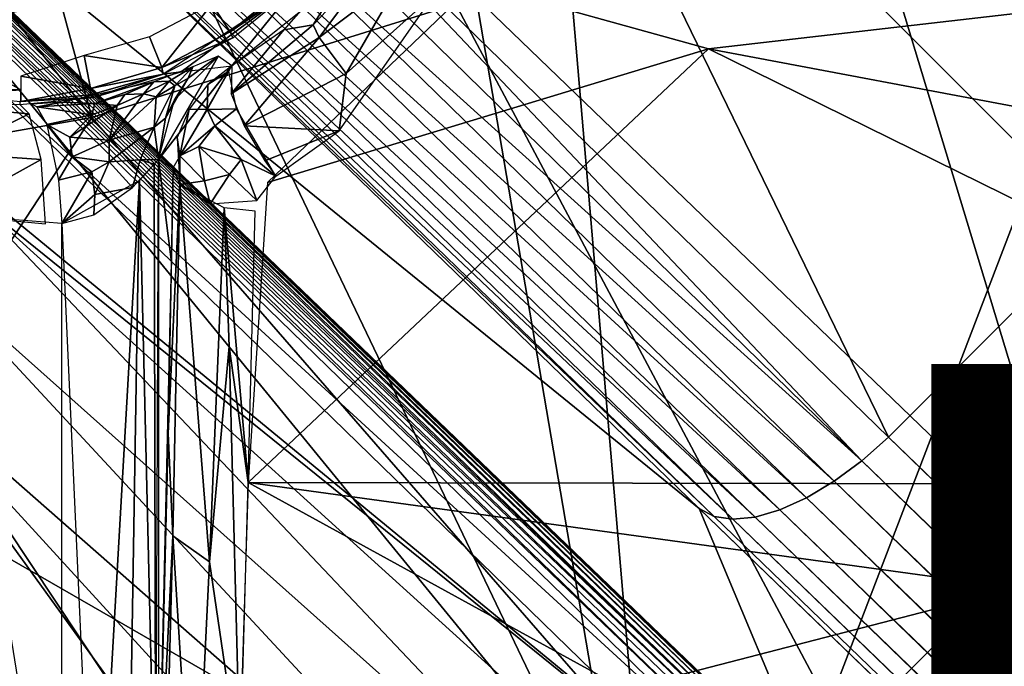
# Model space of a CAD drawing. Units: inches. Extents: x -12.2 to 11.4, y -10.6 to 10.4.
# Drawn here: x 1.1 to 1.6, y -1.8 to -1.5 of the extents above; entities that cross this region are included whole.
import ezdxf

# ---------------------------------------------------------------- set-up
doc = ezdxf.new("R2010")
doc.units = ezdxf.units.IN
doc.header["$MEASUREMENT"] = 0
for name, color, linetype in [('SEAT-BASE', 5, 'Continuous'), ('SEAT-FABRIC', 5, 'Continuous'), ('SEAT-OTHER', 7, 'Continuous')]:
    doc.layers.add(name, color=color, linetype=linetype)
doc.styles.get("Standard").update_dxf_attribs({"font": 'arial.ttf'})

msp = doc.modelspace()

# ---------------------------------------------------------------- linework, layer by layer
at = {"layer": 'SEAT-BASE'}
for points in [[(1.7601, -2.37421, 15.73592), (0.57612, -0.15031, 15.68423), (0.27961, -0.56346, 15.67128)], [(3.06167, -2.21298, 15.79275), (1.86987, -1.16113, 15.74072), (0.57612, -0.15031, 15.68423)], [(3.06167, -2.21298, 15.79275), (0.57612, -0.15031, 15.68423), (2.72946, -2.35473, 15.77825)], [(2.72946, -2.35473, 15.77825), (0.57612, -0.15031, 15.68423), (1.7601, -2.37421, 15.73592)], [(1.7601, -2.37421, 15.73592), (0.27961, -0.56346, 15.67128), (1.5806, -2.52332, 15.72809)], [(1.5806, -2.52332, 15.72809), (0.27961, -0.56346, 15.67128), (0.59118, -2.55519, 15.68489)], [(-0.57943, -0.69563, 15.51555), (1.39228, -2.06328, 15.60164), (-0.68611, -0.86673, 15.5109)], [(1.74155, -1.15161, 15.61689), (1.39228, -2.06328, 15.60164), (-0.57943, -0.69563, 15.51555)], [(-0.68611, -0.86673, 15.5109), (1.39228, -2.06328, 15.60164), (-0.74118, -2.09839, 15.50849)], [(1.88483, -1.29482, 15.62315), (1.39228, -2.06328, 15.60164), (1.74155, -1.15161, 15.61689)], [(1.07616, -1.17789, 14.45949), (1.01349, -1.51201, 14.45949), (1.19866, -1.22821, 14.45949)], [(1.01377, -1.18685, 13.63497), (1.11231, -1.55158, 13.81232), (0.86929, -1.24243, 13.63505)], [(1.11231, -1.55158, 13.81232), (1.01377, -1.18685, 13.63497), (1.30251, -1.49225, 13.7989)], [(1.19866, -1.22821, 14.45949), (1.01349, -1.51201, 14.45949), (1.19937, -1.47292, 14.45949)], [(0.72432, -1.62033, 13.83975), (0.86929, -1.24243, 13.63505), (1.11231, -1.55158, 13.81232)], [(0.6621, -1.26331, 6.30531), (1.43934, -1.90266, 6.03303), (1.04999, -1.58831, 6.22207)], [(0.6621, -1.26331, 6.30531), (1.0359, -1.51021, 6.22896), (1.43934, -1.90266, 6.03303)], [(1.65081, -1.27853, 13.77413), (1.82493, -1.67464, 13.95333), (1.48404, -1.40063, 13.78608)], [(1.88483, -1.29482, 15.62315), (2.26305, -2.09774, 15.63966), (1.39228, -2.06328, 15.60164)], [(1.46123, -1.8816, 6.03379), (0.85836, -1.30625, 6.28228), (0.86047, -1.30436, 6.28357)], [(1.46123, -1.8816, 6.03379), (0.86047, -1.30436, 6.28357), (0.86234, -1.30282, 6.28539)], [(1.46345, -1.88033, 6.03557), (0.86234, -1.30282, 6.28539), (0.86391, -1.30172, 6.28774)], [(1.46123, -1.8816, 6.03379), (0.86234, -1.30282, 6.28539), (1.46345, -1.88033, 6.03557)], [(1.46546, -1.87953, 6.03777), (0.86391, -1.30172, 6.28774), (0.86516, -1.30103, 6.29051)], [(1.46345, -1.88033, 6.03557), (0.86391, -1.30172, 6.28774), (1.46546, -1.87953, 6.03777)], [(1.4672, -1.87927, 6.04039), (0.86516, -1.30103, 6.29051), (0.86604, -1.30079, 6.29349)], [(1.46546, -1.87953, 6.03777), (0.86516, -1.30103, 6.29051), (1.4672, -1.87927, 6.04039)], [(1.46945, -1.88021, 6.04599), (0.86604, -1.30079, 6.29349), (0.86649, -1.30101, 6.2965)], [(1.46849, -1.87957, 6.04319), (0.86604, -1.30079, 6.29349), (1.46945, -1.88021, 6.04599)], [(1.4672, -1.87927, 6.04039), (0.86604, -1.30079, 6.29349), (1.46849, -1.87957, 6.04319)], [(0.86649, -1.30101, 6.2965), (1.41283, -1.7451, 7.8527), (1.46945, -1.88021, 6.04599)], [(1.41283, -1.7451, 7.8527), (0.86649, -1.30101, 6.2965), (1.09328, -1.43533, 8.10233)], [(1.19472, -1.4063, 8.18103), (1.30838, -1.30246, 8.18115), (1.50649, -1.70967, 7.93704)], [(1.50649, -1.70967, 7.93704), (1.30838, -1.30246, 8.18115), (1.6109, -1.60499, 7.94304)], [(1.30838, -1.30246, 8.18115), (1.71559, -1.50058, 7.93704), (1.6109, -1.60499, 7.94304)], [(0.85618, -1.30837, 6.28156), (1.45447, -1.88752, 6.03192), (0.85406, -1.31056, 6.28145)], [(1.45889, -1.88332, 6.03257), (0.85618, -1.30837, 6.28156), (0.85836, -1.30625, 6.28228)], [(1.45663, -1.88535, 6.03203), (0.85618, -1.30837, 6.28156), (1.45889, -1.88332, 6.03257)], [(1.45447, -1.88752, 6.03192), (0.85618, -1.30837, 6.28156), (1.45663, -1.88535, 6.03203)], [(1.45889, -1.88332, 6.03257), (0.85836, -1.30625, 6.28228), (1.46123, -1.8816, 6.03379)], [(1.45124, -1.89075, 6.03192), (0.85406, -1.31056, 6.28145), (1.45447, -1.88752, 6.03192)], [(1.0359, -1.51021, 6.22896), (0.85406, -1.31056, 6.28145), (1.45124, -1.89075, 6.03192)], [(1.33599, -1.33015, 8.39359), (1.11642, -1.38264, 8.48021), (1.38924, -1.95275, 8.07771)], [(1.33599, -1.33015, 8.39359), (1.38924, -1.95275, 8.07771), (1.67395, -1.66803, 8.11854)], [(1.95867, -1.38332, 8.07771), (1.33599, -1.33015, 8.39359), (1.67395, -1.66803, 8.11854)], [(1.11642, -1.38264, 8.48021), (0.64528, -1.37005, 8.77442), (0.76076, -1.59088, 8.45708)], [(1.38924, -1.95275, 8.07771), (1.11642, -1.38264, 8.48021), (0.76076, -1.59088, 8.45708)], [(1.48404, -1.40063, 13.78608), (1.59808, -1.77698, 13.98172), (1.30251, -1.49225, 13.7989)], [(1.59808, -1.77698, 13.98172), (1.48404, -1.40063, 13.78608), (1.82493, -1.67464, 13.95333)], [(1.49325, -1.7214, 7.93431), (1.18215, -1.41713, 8.17886), (1.19472, -1.4063, 8.18103)], [(1.49325, -1.7214, 7.93431), (1.19472, -1.4063, 8.18103), (1.50649, -1.70967, 7.93704)], [(1.49325, -1.7214, 7.93431), (1.16779, -1.42712, 8.1739), (1.18215, -1.41713, 8.17886)], [(1.47957, -1.73153, 7.92879), (1.1532, -1.43497, 8.16644), (1.16779, -1.42712, 8.1739)], [(1.47957, -1.73153, 7.92879), (1.16779, -1.42712, 8.1739), (1.49325, -1.7214, 7.93431)], [(1.09328, -1.43533, 8.10233), (1.42021, -1.74898, 7.86849), (1.41283, -1.7451, 7.8527)], [(1.42021, -1.74898, 7.86849), (1.09328, -1.43533, 8.10233), (1.1021, -1.44058, 8.11733)], [(1.46592, -1.73975, 7.92069), (1.13887, -1.44041, 8.15672), (1.1532, -1.43497, 8.16644)], [(1.46592, -1.73975, 7.92069), (1.1532, -1.43497, 8.16644), (1.47957, -1.73153, 7.92879)], [(1.42956, -1.75037, 7.88366), (1.1021, -1.44058, 8.11733), (1.11291, -1.44319, 8.13171)], [(1.42021, -1.74898, 7.86849), (1.1021, -1.44058, 8.11733), (1.42956, -1.75037, 7.88366)], [(1.45277, -1.74572, 7.91022), (1.1253, -1.44315, 8.145), (1.13887, -1.44041, 8.15672)], [(1.45277, -1.74572, 7.91022), (1.13887, -1.44041, 8.15672), (1.46592, -1.73975, 7.92069)], [(1.44053, -1.74926, 7.89772), (1.11291, -1.44319, 8.13171), (1.1253, -1.44315, 8.145)], [(1.42956, -1.75037, 7.88366), (1.11291, -1.44319, 8.13171), (1.44053, -1.74926, 7.89772)], [(1.44053, -1.74926, 7.89772), (1.1253, -1.44315, 8.145), (1.45277, -1.74572, 7.91022)], [(1.25245, -1.45674, 13.9644), (1.20729, -1.50816, 13.99311), (1.22178, -1.50582, 13.96465)], [(1.25245, -1.45674, 13.9644), (1.22178, -1.50582, 13.96465), (1.25632, -1.46948, 13.94089)], [(1.22178, -1.50582, 13.96465), (1.2248, -1.51208, 13.95801), (1.25632, -1.46948, 13.94089)], [(1.25632, -1.46948, 13.94089), (1.2248, -1.51208, 13.95801), (1.26688, -1.48024, 13.93125)], [(1.2248, -1.51208, 13.95801), (1.23818, -1.52978, 13.9495), (1.26688, -1.48024, 13.93125)], [(1.23818, -1.52978, 13.9495), (1.28187, -1.49058, 13.92872), (1.26688, -1.48024, 13.93125)], [(1.30188, -1.48552, 13.92712), (1.41746, -1.51756, 13.95574), (1.73991, -1.4803, 13.98433)], [(1.41746, -1.51756, 13.95574), (1.92167, -1.61266, 14.07154), (1.73991, -1.4803, 13.98433)], [(1.21105, -1.48453, 14.45058), (1.17177, -1.49547, 14.45949), (1.18082, -1.50924, 14.45058)], [(1.18082, -1.50924, 14.45058), (1.21293, -1.48719, 14.44032), (1.21105, -1.48453, 14.45058)], [(1.41746, -1.51756, 13.95574), (1.30188, -1.48552, 13.92712), (1.19925, -1.58374, 13.9736)], [(1.1476, -1.5301, 14.44032), (1.15649, -1.52892, 14.3499), (1.21293, -1.48719, 14.44032)], [(1.21293, -1.48719, 14.44032), (1.15649, -1.52892, 14.3499), (1.18154, -1.52605, 14.0042)], [(1.21293, -1.48719, 14.44032), (1.18082, -1.50924, 14.45058), (1.18212, -1.51222, 14.44032)], [(1.21293, -1.48719, 14.44032), (1.18154, -1.52605, 14.0042), (1.22705, -1.48979, 13.98242)], [(1.23469, -1.55821, 13.96017), (1.28187, -1.49058, 13.92872), (1.23818, -1.52978, 13.9495)], [(1.30251, -1.49225, 13.7989), (1.36151, -1.83823, 14.01101), (1.11231, -1.55158, 13.81232)], [(1.17177, -1.49547, 14.45949), (1.14082, -1.51162, 14.45949), (1.14693, -1.52692, 14.45058)], [(1.14693, -1.52692, 14.45058), (1.18082, -1.50924, 14.45058), (1.17177, -1.49547, 14.45949)], [(1.36151, -1.83823, 14.01101), (1.30251, -1.49225, 13.7989), (1.59808, -1.77698, 13.98172)], [(1.14693, -1.52692, 14.45058), (1.18212, -1.51222, 14.44032), (1.18082, -1.50924, 14.45058)], [(1.22178, -1.50582, 13.96465), (1.20729, -1.50816, 13.99311), (1.18137, -1.53983, 13.97812)], [(1.22178, -1.50582, 13.96465), (1.18137, -1.53983, 13.97812), (1.2248, -1.51208, 13.95801)], [(1.20729, -1.50816, 13.99311), (1.18154, -1.52605, 14.0042), (1.18137, -1.53983, 13.97812)], [(1.43934, -1.90266, 6.03303), (1.0359, -1.51021, 6.22896), (1.45124, -1.89075, 6.03192)], [(1.10864, -1.52097, 14.45949), (1.14693, -1.52692, 14.45058), (1.14082, -1.51162, 14.45949)], [(1.18212, -1.51222, 14.44032), (1.14693, -1.52692, 14.45058), (1.1476, -1.5301, 14.44032)], [(1.18772, -1.55569, 13.96869), (1.2248, -1.51208, 13.95801), (1.18137, -1.53983, 13.97812)], [(1.2248, -1.51208, 13.95801), (1.18772, -1.55569, 13.96869), (1.23818, -1.52978, 13.9495)], [(1.18963, -1.7321, 14.07721), (1.85537, -1.73326, 14.12644), (1.41746, -1.51756, 13.95574)], [(1.18963, -1.7321, 14.07721), (1.41746, -1.51756, 13.95574), (1.19925, -1.58374, 13.9736)], [(1.41746, -1.51756, 13.95574), (1.85537, -1.73326, 14.12644), (1.92167, -1.61266, 14.07154)], [(1.0772, -1.53787, 14.45373), (1.0457, -1.52116, 14.45949), (1.04272, -1.53737, 14.45058)], [(1.10864, -1.52097, 14.45949), (1.07718, -1.5312, 14.45811), (1.11168, -1.53717, 14.45058)], [(1.14693, -1.52692, 14.45058), (1.10864, -1.52097, 14.45949), (1.11168, -1.53717, 14.45058)], [(1.18154, -1.52605, 14.0042), (1.17494, -1.5213, 14.28827), (1.1454, -1.57243, 14.28827)], [(1.16003, -1.53205, 14.30375), (1.15332, -1.54292, 14.28803), (1.17494, -1.5213, 14.28827)], [(1.16228, -1.5265, 14.33998), (1.16003, -1.53205, 14.30375), (1.17494, -1.5213, 14.28827)], [(1.11168, -1.53717, 14.45058), (1.1476, -1.5301, 14.44032), (1.14693, -1.52692, 14.45058)], [(1.1476, -1.5301, 14.44032), (1.11309, -1.5417, 14.38244), (1.15649, -1.52892, 14.3499)], [(1.14295, -1.53395, 14.36594), (1.15056, -1.53369, 14.33756), (1.16228, -1.5265, 14.33998)], [(1.18154, -1.52605, 14.0042), (1.1454, -1.57243, 14.28827), (1.15258, -1.57655, 14.01436)], [(1.15056, -1.53369, 14.33756), (1.15347, -1.53586, 14.31865), (1.16228, -1.5265, 14.33998)], [(1.16003, -1.53205, 14.30375), (1.16228, -1.5265, 14.33998), (1.15347, -1.53586, 14.31865)], [(1.18009, -1.52863, 13.99483), (1.16968, -1.53534, 14.00582), (1.16946, -1.54771, 13.98422)], [(1.18009, -1.52863, 13.99483), (1.16946, -1.54771, 13.98422), (1.18399, -1.54738, 13.97238)], [(1.16968, -1.53534, 14.00582), (1.18009, -1.52863, 13.99483), (1.18154, -1.52605, 14.0042)], [(1.11168, -1.53717, 14.45058), (1.07718, -1.5312, 14.45811), (1.07722, -1.54363, 14.44032)], [(1.09805, -1.54393, 14.38411), (1.11391, -1.5447, 14.36451), (1.14295, -1.53395, 14.36594)], [(1.1476, -1.5301, 14.44032), (1.11168, -1.53717, 14.45058), (1.11173, -1.54042, 14.44032)], [(1.11173, -1.54042, 14.44032), (1.11309, -1.5417, 14.38244), (1.1476, -1.5301, 14.44032)], [(1.11391, -1.5447, 14.36451), (1.12864, -1.54013, 14.36205), (1.14295, -1.53395, 14.36594)], [(1.12864, -1.54013, 14.36205), (1.13794, -1.53985, 14.34657), (1.14295, -1.53395, 14.36594)], [(1.15056, -1.53369, 14.33756), (1.14295, -1.53395, 14.36594), (1.13794, -1.53985, 14.34657)], [(1.13794, -1.53985, 14.34657), (1.14413, -1.54139, 14.33003), (1.15056, -1.53369, 14.33756)], [(1.15347, -1.53586, 14.31865), (1.15056, -1.53369, 14.33756), (1.14413, -1.54139, 14.33003)], [(1.15347, -1.53586, 14.31865), (1.14873, -1.55199, 14.29303), (1.16003, -1.53205, 14.30375)], [(1.16003, -1.53205, 14.30375), (1.14873, -1.55199, 14.29303), (1.15332, -1.54292, 14.28803)], [(1.23469, -1.55821, 13.96017), (1.23818, -1.52978, 13.9495), (1.18772, -1.55569, 13.96869)], [(1.0772, -1.53787, 14.45373), (1.04272, -1.53737, 14.45058), (1.04159, -1.54042, 14.44032)], [(1.0772, -1.53787, 14.45373), (1.04159, -1.54042, 14.44032), (1.07722, -1.54363, 14.44032)], [(1.11168, -1.53717, 14.45058), (1.07722, -1.54363, 14.44032), (1.11173, -1.54042, 14.44032)], [(1.14873, -1.55199, 14.29303), (1.15347, -1.53586, 14.31865), (1.14324, -1.5563, 14.30931)], [(1.14413, -1.54139, 14.33003), (1.14324, -1.5563, 14.30931), (1.15347, -1.53586, 14.31865)], [(1.16968, -1.53534, 14.00582), (1.16049, -1.5474, 14.00816), (1.16946, -1.54771, 13.98422)], [(1.07666, -1.54364, 14.44032), (1.11309, -1.5417, 14.38244), (1.11173, -1.54042, 14.44032)], [(1.07666, -1.54364, 14.44032), (1.07666, -1.54521, 14.38), (1.11309, -1.5417, 14.38244)], [(1.08521, -1.54623, 14.37144), (1.09805, -1.54393, 14.38411), (1.08287, -1.54507, 14.38179)], [(1.11391, -1.5447, 14.36451), (1.09805, -1.54393, 14.38411), (1.08521, -1.54623, 14.37144)], [(1.11391, -1.5447, 14.36451), (1.12495, -1.54558, 14.35169), (1.12864, -1.54013, 14.36205)], [(1.12495, -1.54558, 14.35169), (1.121, -1.56281, 14.33407), (1.13794, -1.53985, 14.34657)], [(1.14413, -1.54139, 14.33003), (1.13794, -1.53985, 14.34657), (1.121, -1.56281, 14.33407)], [(1.121, -1.56281, 14.33407), (1.14324, -1.5563, 14.30931), (1.14413, -1.54139, 14.33003)], [(1.13794, -1.53985, 14.34657), (1.12864, -1.54013, 14.36205), (1.12495, -1.54558, 14.35169)], [(1.1454, -1.57243, 14.28827), (1.15332, -1.54292, 14.28803), (1.14873, -1.55199, 14.29303)], [(1.07666, -1.54521, 14.38), (1.04087, -1.54629, 14.34928), (1.0813, -1.54979, 14.35919)], [(1.0813, -1.54979, 14.35919), (1.04087, -1.54629, 14.34928), (1.04228, -1.56927, 14.32223)], [(1.08521, -1.54623, 14.37144), (1.11238, -1.55023, 14.35366), (1.11391, -1.5447, 14.36451)], [(1.09011, -1.55507, 14.35082), (1.11238, -1.55023, 14.35366), (1.08521, -1.54623, 14.37144)], [(1.10143, -1.56126, 14.34357), (1.121, -1.56281, 14.33407), (1.12495, -1.54558, 14.35169)], [(1.12495, -1.54558, 14.35169), (1.11238, -1.55023, 14.35366), (1.10143, -1.56126, 14.34357)], [(1.12495, -1.54558, 14.35169), (1.11391, -1.5447, 14.36451), (1.11238, -1.55023, 14.35366)], [(1.15464, -1.56144, 14.01107), (1.15591, -1.57062, 13.99815), (1.16049, -1.5474, 14.00816)], [(1.16946, -1.54771, 13.98422), (1.16049, -1.5474, 14.00816), (1.15591, -1.57062, 13.99815)], [(1.15591, -1.57062, 13.99815), (1.17326, -1.5557, 13.97702), (1.16946, -1.54771, 13.98422)], [(1.18399, -1.54738, 13.97238), (1.16946, -1.54771, 13.98422), (1.17326, -1.5557, 13.97702)], [(1.18399, -1.54738, 13.97238), (1.17326, -1.5557, 13.97702), (1.20334, -1.58053, 13.97179)], [(1.11231, -1.55158, 13.81232), (0.88331, -1.90075, 14.06948), (0.72432, -1.62033, 13.83975)], [(0.88331, -1.90075, 14.06948), (1.11231, -1.55158, 13.81232), (1.36151, -1.83823, 14.01101)], [(1.0813, -1.54979, 14.35919), (1.04228, -1.56927, 14.32223), (1.08724, -1.57239, 14.33296)], [(1.09011, -1.55507, 14.35082), (1.10143, -1.56126, 14.34357), (1.11238, -1.55023, 14.35366)], [(1.14324, -1.5563, 14.30931), (1.1454, -1.57243, 14.28827), (1.14873, -1.55199, 14.29303)], [(1.09588, -1.58257, 14.32947), (1.10255, -1.57103, 14.33577), (1.09011, -1.55507, 14.35082)], [(1.09011, -1.55507, 14.35082), (1.10255, -1.57103, 14.33577), (1.10143, -1.56126, 14.34357)], [(1.12099, -1.57345, 14.32796), (1.13631, -1.57254, 14.31364), (1.14324, -1.5563, 14.30931)], [(1.14324, -1.5563, 14.30931), (1.121, -1.56281, 14.33407), (1.12099, -1.57345, 14.32796)], [(1.1454, -1.57243, 14.28827), (1.14324, -1.5563, 14.30931), (1.13631, -1.57254, 14.31364)], [(1.17326, -1.5557, 13.97702), (1.15591, -1.57062, 13.99815), (1.16532, -1.56597, 13.98312)], [(1.16532, -1.56597, 13.98312), (1.18621, -1.57243, 13.97057), (1.17326, -1.5557, 13.97702)], [(1.20334, -1.58053, 13.97179), (1.17326, -1.5557, 13.97702), (1.18621, -1.57243, 13.97057)], [(1.19788, -1.5731, 13.96838), (1.23469, -1.55821, 13.96017), (1.18772, -1.55569, 13.96869)], [(1.23469, -1.55821, 13.96017), (1.19788, -1.5731, 13.96838), (1.20334, -1.58053, 13.97179)], [(1.121, -1.56281, 14.33407), (1.10143, -1.56126, 14.34357), (1.10255, -1.57103, 14.33577)], [(1.10255, -1.57103, 14.33577), (1.12099, -1.57345, 14.32796), (1.121, -1.56281, 14.33407)], [(1.15593, -1.58474, 14.00172), (1.15591, -1.57062, 13.99815), (1.15464, -1.56144, 14.01107)], [(1.16532, -1.56597, 13.98312), (1.15591, -1.57062, 13.99815), (1.16806, -1.58299, 13.9837)], [(1.16806, -1.58299, 13.9837), (1.18054, -1.57979, 13.97494), (1.16532, -1.56597, 13.98312)], [(1.18621, -1.57243, 13.97057), (1.16532, -1.56597, 13.98312), (1.18054, -1.57979, 13.97494)], [(1.08724, -1.57239, 14.33296), (1.04228, -1.56927, 14.32223), (1.03842, -1.59936, 14.31259)], [(1.08724, -1.57239, 14.33296), (1.03842, -1.59936, 14.31259), (1.08943, -1.60425, 14.32389)], [(1.09588, -1.58257, 14.32947), (1.11241, -1.57846, 14.33003), (1.10255, -1.57103, 14.33577)], [(1.12099, -1.57345, 14.32796), (1.10255, -1.57103, 14.33577), (1.11241, -1.57846, 14.33003)], [(1.11241, -1.57846, 14.33003), (1.11387, -1.58961, 14.3266), (1.12099, -1.57345, 14.32796)], [(1.1325, -1.58615, 14.3164), (1.12099, -1.57345, 14.32796), (1.11387, -1.58961, 14.3266)], [(1.13631, -1.57254, 14.31364), (1.12099, -1.57345, 14.32796), (1.1325, -1.58615, 14.3164)], [(1.14322, -1.57461, 14.3002), (1.13631, -1.57254, 14.31364), (1.1325, -1.58615, 14.3164)], [(1.14322, -1.57461, 14.3002), (1.1454, -1.57243, 14.28827), (1.13631, -1.57254, 14.31364)], [(1.14322, -1.57461, 14.3002), (1.14398, -1.9208, 14.29777), (1.1454, -1.57243, 14.28827)], [(1.15176, -1.62322, 14.04555), (1.1454, -1.57243, 14.28827), (1.1454, -1.90365, 14.28827)], [(1.15176, -1.62322, 14.04555), (1.15258, -1.57655, 14.01436), (1.1454, -1.57243, 14.28827)], [(1.15593, -1.58474, 14.00172), (1.16806, -1.58299, 13.9837), (1.15591, -1.57062, 13.99815)], [(1.18621, -1.57243, 13.97057), (1.18054, -1.57979, 13.97494), (1.19394, -1.59269, 13.97903)], [(1.20334, -1.58053, 13.97179), (1.18621, -1.57243, 13.97057), (1.19394, -1.59269, 13.97903)], [(1.14398, -1.9208, 14.29777), (1.14322, -1.57461, 14.3002), (1.13589, -1.58279, 14.31293)], [(1.15593, -1.58474, 14.00172), (1.15258, -1.57655, 14.01436), (1.15014, -1.70786, 14.10722)], [(1.09753, -1.60407, 14.32568), (1.11241, -1.57846, 14.33003), (1.09588, -1.58257, 14.32947)], [(1.09753, -1.60407, 14.32568), (1.11387, -1.58961, 14.3266), (1.11241, -1.57846, 14.33003)], [(1.11396, -1.96662, 14.32581), (1.13589, -1.58279, 14.31293), (1.09753, -1.60407, 14.32568)], [(1.1299, -1.95586, 14.31856), (1.13589, -1.58279, 14.31293), (1.11396, -1.96662, 14.32581)], [(1.14398, -1.9208, 14.29777), (1.13589, -1.58279, 14.31293), (1.1299, -1.95586, 14.31856)], [(1.17088, -1.59429, 13.98726), (1.16806, -1.58299, 13.9837), (1.15593, -1.58474, 14.00172)], [(1.17088, -1.59429, 13.98726), (1.18054, -1.57979, 13.97494), (1.16806, -1.58299, 13.9837)], [(1.17088, -1.59429, 13.98726), (1.19394, -1.59269, 13.97903), (1.18054, -1.57979, 13.97494)], [(1.1325, -1.58615, 14.3164), (1.11387, -1.58961, 14.3266), (1.11329, -1.59969, 14.32594)], [(1.1524, -1.75857, 14.12941), (1.15593, -1.58474, 14.00172), (1.15014, -1.70786, 14.10722)], [(1.1524, -1.75857, 14.12941), (1.17061, -1.77138, 14.11456), (1.15593, -1.58474, 14.00172)], [(1.17061, -1.77138, 14.11456), (1.17788, -1.59627, 13.98436), (1.15593, -1.58474, 14.00172)], [(1.11417, -2.22769, 7.95527), (0.76076, -1.59088, 8.45708), (0.88754, -2.04275, 8.09391)], [(1.38924, -1.95275, 8.07771), (0.76076, -1.59088, 8.45708), (1.11417, -2.22769, 7.95527)], [(1.04999, -1.58831, 6.22207), (1.39233, -1.94966, 6.05867), (1.03022, -1.62669, 6.23979)], [(1.04999, -1.58831, 6.22207), (1.41926, -1.92274, 6.04015), (1.39233, -1.94966, 6.05867)], [(1.04999, -1.58831, 6.22207), (1.43934, -1.90266, 6.03303), (1.41926, -1.92274, 6.04015)], [(1.11329, -1.59969, 14.32594), (1.11387, -1.58961, 14.3266), (1.09753, -1.60407, 14.32568)], [(1.17061, -1.77138, 14.11456), (1.18024, -1.66493, 14.0293), (1.17788, -1.59627, 13.98436)], [(1.17788, -1.59627, 13.98436), (1.18024, -1.66493, 14.0293), (1.18963, -1.7321, 14.07721)], [(1.17788, -1.59627, 13.98436), (1.18963, -1.7321, 14.07721), (1.19309, -1.59785, 13.98231)], [(1.09753, -1.96542, 14.32568), (1.09753, -1.60407, 14.32568), (1.03842, -1.59936, 14.31259)], [(1.6109, -1.60499, 7.94304), (5.69756, -5.75027, 4.98539), (1.50649, -1.70967, 7.93704)], [(1.03022, -1.62669, 6.23979), (1.35997, -1.98201, 6.09281), (1.00702, -1.67207, 6.27363)], [(1.03022, -1.62669, 6.23979), (1.39233, -1.94966, 6.05867), (1.35997, -1.98201, 6.09281)], [(1.17061, -1.77138, 14.11456), (1.18576, -1.87467, 14.20258), (1.18024, -1.66493, 14.0293)], [(1.18024, -1.66493, 14.0293), (1.18576, -1.87467, 14.20258), (1.18963, -1.7321, 14.07721)], [(8.48432, -8.77703, 3.09785), (1.67395, -1.66803, 8.11854), (1.38924, -1.95275, 8.07771)], [(1.00702, -1.67207, 6.27363), (1.28493, -2.05706, 6.22097), (0.95439, -1.77447, 6.40277)], [(1.00702, -1.67207, 6.27363), (1.32366, -2.01833, 6.14613), (1.28493, -2.05706, 6.22097)], [(1.00702, -1.67207, 6.27363), (1.35997, -1.98201, 6.09281), (1.32366, -2.01833, 6.14613)], [(1.1454, -1.90365, 14.28827), (1.1524, -1.75857, 14.12941), (1.15014, -1.70786, 14.10722)], [(1.50649, -1.70967, 7.93704), (5.68415, -5.76258, 4.98323), (1.49325, -1.7214, 7.93431)], [(5.68415, -5.76258, 4.98323), (1.50649, -1.70967, 7.93704), (5.69756, -5.75027, 4.98539)], [(1.49325, -1.7214, 7.93431), (5.67017, -5.7733, 4.9781), (1.47957, -1.73153, 7.92879)], [(1.49325, -1.7214, 7.93431), (5.68415, -5.76258, 4.98323), (5.67017, -5.7733, 4.9781)], [(1.63456, -1.97642, 14.30268), (1.18963, -1.7321, 14.07721), (1.18312, -1.94171, 14.27263)], [(1.84354, -1.82202, 14.18368), (1.18963, -1.7321, 14.07721), (1.63456, -1.97642, 14.30268)], [(1.85537, -1.73326, 14.12644), (1.18963, -1.7321, 14.07721), (1.84354, -1.82202, 14.18368)], [(1.47957, -1.73153, 7.92879), (5.65613, -5.78208, 4.97024), (1.46592, -1.73975, 7.92069)], [(1.47957, -1.73153, 7.92879), (5.67017, -5.7733, 4.9781), (5.65613, -5.78208, 4.97024)], [(1.46592, -1.73975, 7.92069), (5.64252, -5.78861, 4.95989), (1.45277, -1.74572, 7.91022)], [(1.46592, -1.73975, 7.92069), (5.65613, -5.78208, 4.97024), (5.64252, -5.78861, 4.95989)], [(1.41283, -1.7451, 7.8527), (5.60868, -5.7927, 4.91752), (5.60102, -5.7888, 4.90132)], [(1.42021, -1.74898, 7.86849), (5.60868, -5.7927, 4.91752), (1.41283, -1.7451, 7.8527)], [(1.46945, -1.88021, 6.04599), (1.41283, -1.7451, 7.8527), (5.60102, -5.7888, 4.90132)], [(1.45277, -1.74572, 7.91022), (5.62981, -5.79259, 4.94732), (1.44053, -1.74926, 7.89772)], [(1.45277, -1.74572, 7.91022), (5.64252, -5.78861, 4.95989), (5.62981, -5.79259, 4.94732)], [(1.42956, -1.75037, 7.88366), (5.60868, -5.7927, 4.91752), (1.42021, -1.74898, 7.86849)], [(1.44053, -1.74926, 7.89772), (5.6184, -5.79396, 4.93303), (1.42956, -1.75037, 7.88366)], [(1.42956, -1.75037, 7.88366), (5.6184, -5.79396, 4.93303), (5.60868, -5.7927, 4.91752)], [(1.44053, -1.74926, 7.89772), (5.62981, -5.79259, 4.94732), (5.6184, -5.79396, 4.93303)], [(1.1483, -1.9141, 14.27874), (1.1524, -1.75857, 14.12941), (1.1454, -1.90365, 14.28827)], [(1.1524, -1.75857, 14.12941), (1.1483, -1.9141, 14.27874), (1.16302, -1.92752, 14.26678)], [(1.16302, -1.92752, 14.26678), (1.17061, -1.77138, 14.11456), (1.1524, -1.75857, 14.12941)], [(1.18576, -1.87467, 14.20258), (1.17061, -1.77138, 14.11456), (1.16302, -1.92752, 14.26678)], [(0.95439, -1.77447, 6.40277), (1.20661, -2.13537, 6.44092), (0.90037, -1.87764, 6.62518)], [(0.95439, -1.77447, 6.40277), (1.28493, -2.05706, 6.22097), (1.20661, -2.13537, 6.44092)], [(1.6429, -2.03351, 14.19108), (1.36151, -1.83823, 14.01101), (1.59808, -1.77698, 13.98172)]]:
    msp.add_3dface(points, dxfattribs=at)
at = {"layer": 'SEAT-FABRIC'}
for points in [[(0.96033, -2.55472, 17.82756), (2.54986, -2.55774, 17.94882), (2.53639, -1.18058, 17.91835), (0.92476, -1.17891, 17.78406)], [(2.63037, -1.21055, 16.14655), (2.63575, -2.95141, 15.94493), (1.04552, -2.63723, 15.78643), (1.0167, -1.21389, 15.98631)]]:
    msp.add_3dface(points, dxfattribs=at)

# ---------------------------------------------------------------- texts
at = {"layer": 'SEAT-OTHER'}
msp.add_attdef('OTHER', (3.52776, -5.24794), '', height=2, rotation=90, dxfattribs=at)

doc.saveas('drawing.dxf')
